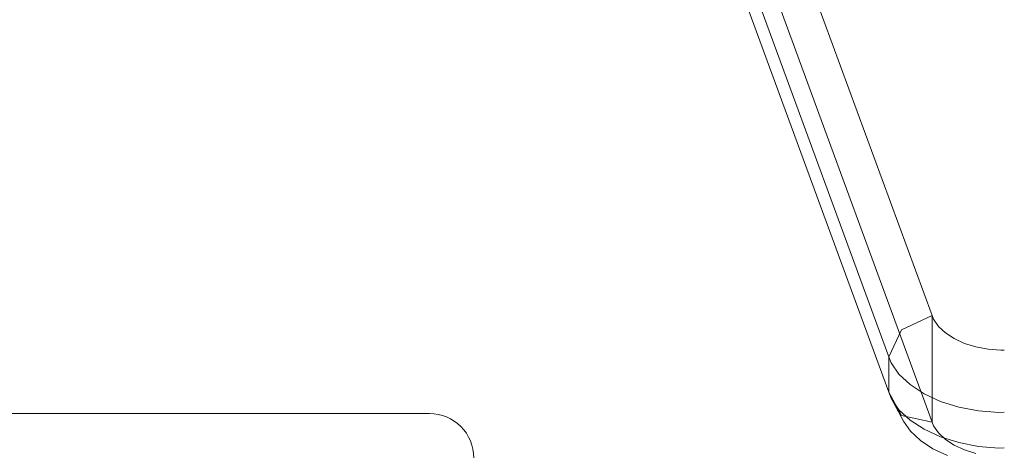
# Model space of a CAD drawing. Units: millimetres. Extents: x -906 to 6155, y -573 to 6354.
# Drawn here: x 4019 to 4152, y 3370 to 3428 of the extents above; entities that cross this region are included whole.
import ezdxf

# ---------------------------------------------------------------- set-up
doc = ezdxf.new("R2010")
doc.units = ezdxf.units.MM
doc.layers.add('Dimensions', color=7, linetype='Continuous')
doc.layers.add('Interior - Furniture _Pen_No__87', color=7, linetype='Continuous', lineweight=20)
doc.layers.add('Structural - Bearing_Pen_No__89', color=7, linetype='Continuous', lineweight=20)
doc.styles.get("Standard").update_dxf_attribs({"font": 'arial.ttf'})
doc.dimstyles.new('Leikkiset keinu', dxfattribs={"dimtxt": 150, "dimasz": 2.5, "dimexe": 0.06, "dimexo": 0.625, "dimtad": 0, "dimtih": 1, "dimtoh": 1, "dimdec": 0, "dimtxsty": 'Standard', "dimcen": 2.5, "dimadec": 0, "dimazin": 0, "dimtfac": 1, "dimtmove": 0, "dimatfit": 3, "dimfxl": 1, "dimarcsym": 0})

# ---------------------------------------------------------------- blocks, each defined once
blk = doc.blocks.new('Slab_20', base_point=(1831.21, 245))
at = {"layer": 'Structural - Bearing_Pen_No__89', "linetype": 'Continuous', "flags": 128}
blk.add_lwpolyline([(1831.21, 245), (1909.21, 245, 0.414214), (1915.21, 251), (1915.21, 329, 0.414214), (1909.21, 335), (1831.21, 335, 0.414214), (1825.21, 329), (1825.21, 251, 0.414214)], format="xyb", close=True, dxfattribs=at)
blk = doc.blocks.new('Slab_21', base_point=(1825.21, 329))
at = {"layer": 'Structural - Bearing_Pen_No__89', "linetype": 'Continuous', "flags": 128}
blk.add_lwpolyline([(1825.21, 329), (1825.21, 251, 0.414214), (1831.21, 245), (1909.21, 245, 0.414214), (1915.21, 251), (1915.21, 329, 0.414214), (1909.21, 335), (1831.21, 335, 0.414214)], format="xyb", close=True, dxfattribs=at)
blk = doc.blocks.new('Slab_22', base_point=(1825.21, 329))
at = {"layer": 'Structural - Bearing_Pen_No__89', "linetype": 'Continuous', "flags": 128}
blk.add_lwpolyline([(1825.21, 329), (1825.21, 251, 0.414214), (1831.21, 245), (1909.21, 245, 0.414214), (1915.21, 251), (1915.21, 329, 0.414214), (1909.21, 335), (1831.21, 335, 0.414214)], format="xyb", close=True, dxfattribs=at)
blk = doc.blocks.new('00_TEMAT_ALL_slippl40_virssk')
at = {"layer": 'Interior - Furniture _Pen_No__87', "linetype": 'Continuous'}
for p, q in [((287.42, 114.67), (287.56, 116.41)), ((287.56, 116.41), (287.54, 116.86)), ((295.75, 113.36), (295.97, 116.13)), ((295.97, 116.13), (295.94, 116.86)), ((300.55, 113.36), (300.77, 116.13)), ((300.77, 116.13), (300.75, 116.86)), ((287.1, 113), (287.42, 114.67)), ((295.24, 110.69), (295.75, 113.36)), ((300.04, 110.69), (300.55, 113.36)), ((286.62, 111.45), (287.1, 113)), ((301.03, 111.45), (301.52, 113)), ((285.98, 110.07), (286.62, 111.45)), ((294.46, 108.21), (295.24, 110.69)), ((299.27, 108.21), (300.04, 110.69)), ((300.39, 110.07), (301.03, 111.45)), ((285.21, 108.88), (285.98, 110.07)), ((299.62, 108.88), (300.39, 110.07)), ((284.32, 107.95), (285.21, 108.88)), ((293.44, 105.99), (294.46, 108.21)), ((298.24, 105.99), (299.27, 108.21)), ((298.73, 107.95), (299.62, 108.88)), ((300.86, 107.18), (301.77, 109.16)), ((282.84, 107.09), (8.42, 6.23)), ((297.25, 107.09), (22.83, 6.23)), ((282.84, 107.09), (283.35, 107.28)), ((284.79, 102.95), (282.84, 107.09)), ((282.84, 107.09), (297.25, 107.09)), ((283.35, 107.28), (284.32, 107.95)), ((297.25, 107.09), (296.39, 102.95)), ((297.25, 107.09), (297.76, 107.28)), ((297.76, 107.28), (298.73, 107.95)), ((299.76, 105.5), (300.86, 107.18)), ((292.2, 104.1), (293.44, 105.99)), ((297.01, 104.1), (298.24, 105.99)), ((298.5, 104.17), (299.76, 105.5)), ((290.79, 102.6), (292.2, 104.1)), ((295.59, 102.6), (297.01, 104.1)), ((297.12, 103.22), (298.5, 104.17)), ((288.42, 101.23), (284.79, 102.95)), ((296.39, 102.95), (293.22, 101.23)), ((297.12, 103.22), (294.04, 101.53)), ((288.42, 101.23), (289.24, 101.53)), ((289.24, 101.53), (290.79, 102.6)), ((293.22, 101.23), (294.04, 101.53)), ((294.04, 101.53), (295.59, 102.6)), ((288.42, 101.23), (13.99, 0.37)), ((293.22, 101.23), (18.8, 0.37)), ((293.22, 101.23), (288.42, 101.23))]:
    blk.add_line(p, q, dxfattribs=at)
blk = doc.blocks.new('*D154')
at = {"layer": 'Defpoints', "color": 0}
for p in [(-678.73, 5170.63), (4035.42, 5170.63), (4075.27, 177.33)]:
    blk.add_point(p, dxfattribs=at)
at = {"layer": 'Dimensions', "color": 0, "lineweight": -2}
for p, q in [((4034.8, 5170.63), (-678.79, 5170.63)), ((-678.73, 5168.13), (-678.73, 2751.18)), ((-678.73, 179.83), (-678.73, 2596.78)), ((4074.64, 177.33), (-678.79, 177.33))]:
    blk.add_line(p, q, dxfattribs=at)
at = {"layer": 'Dimensions', "color": 0}
for points in [[(-678.32, 5168.13), (-679.15, 5168.13), (-678.73, 5170.63)], [(-679.15, 179.83), (-678.32, 179.83), (-678.73, 177.33)]]:
    blk.add_solid(points, dxfattribs=at)
at = {"layer": 'Dimensions', "color": 0, "insert": (-678.73, 2673.98), "char_height": 150, "attachment_point": 5}
blk.add_mtext('4993', dxfattribs=at)
blk = doc.blocks.new('*D155')
at = {"layer": 'Defpoints', "color": 0}
for p in [(4051.42, 3670.63), (1048.94, 1677.33), (4075.27, 1677.33)]:
    blk.add_point(p, dxfattribs=at)
at = {"layer": 'Dimensions', "color": 0, "lineweight": -2}
for p, q in [((4050.8, 3670.63), (1048.88, 3670.63)), ((1048.94, 3668.13), (1048.94, 2751.18)), ((1048.94, 1679.83), (1048.94, 2596.78)), ((4074.64, 1677.33), (1048.88, 1677.33))]:
    blk.add_line(p, q, dxfattribs=at)
at = {"layer": 'Dimensions', "color": 0}
for points in [[(1049.36, 3668.13), (1048.52, 3668.13), (1048.94, 3670.63)], [(1048.52, 1679.83), (1049.36, 1679.83), (1048.94, 1677.33)]]:
    blk.add_solid(points, dxfattribs=at)
at = {"layer": 'Dimensions', "color": 0, "insert": (1048.94, 2673.98), "char_height": 150, "attachment_point": 5}
blk.add_mtext('1993', dxfattribs=at)
blk = doc.blocks.new('*D156')
at = {"layer": 'Defpoints', "color": 0}
for p in [(4666.67, 4069.19), (1703.27, 3416.7), (4666.67, 3256.54)]:
    blk.add_point(p, dxfattribs=at)
at = {"layer": 'Dimensions', "color": 0, "lineweight": -2}
for p, q in [((1703.27, 3417.33), (1703.27, 4069.25)), ((1705.77, 4069.19), (2959.35, 4069.19)), ((4664.17, 4069.19), (3410.6, 4069.19)), ((4666.67, 3257.17), (4666.67, 4069.25))]:
    blk.add_line(p, q, dxfattribs=at)
at = {"layer": 'Dimensions', "color": 0}
for points in [[(1705.77, 4069.6), (1705.77, 4068.77), (1703.27, 4069.19)], [(4664.17, 4068.77), (4664.17, 4069.6), (4666.67, 4069.19)]]:
    blk.add_solid(points, dxfattribs=at)
at = {"layer": 'Dimensions', "color": 0, "insert": (3184.97, 4069.19), "char_height": 150, "attachment_point": 5}
blk.add_mtext('2963', dxfattribs=at)

msp = doc.modelspace()

# ---------------------------------------------------------------- block references
at = {"color": 0, "linetype": 'ByBlock', "lineweight": -2, "zscale": 1000, "rotation": 270}
msp.add_blockref('00_TEMAT_ALL_slippl40_virssk', (4035.42, 3670.63), dxfattribs=at)
at = {"color": 0, "linetype": 'ByBlock', "lineweight": -2}
for name, p in [('Slab_20', (3996.48, 3284.52)), ('Slab_21', (3990.48, 3368.52)), ('Slab_22', (3990.48, 3368.52))]:
    msp.add_blockref(name, p, dxfattribs=at)

# ---------------------------------------------------------------- dimensions: what is measured, and where the dimension line sits
at = {"layer": 'Dimensions'}
for base, p1, p2, picture, middle in [((-678.73, 5170.63), (4075.27, 177.33), (4035.42, 5170.63), '*D154', (-678.73, 2673.98)), ((1048.94, 1677.33), (4051.42, 3670.63), (4075.27, 1677.33), '*D155', (1048.94, 2673.98))]:
    dim = msp.add_linear_dim(base=base, p1=p1, p2=p2, angle=90, dimstyle='Leikkiset keinu', override={"dimlfac": 1}, dxfattribs=at)
    dim.commit()
    dim.dimension.update_dxf_attribs({"geometry": picture, "text_midpoint": middle})
dim = msp.add_linear_dim(base=(4666.67, 4069.19), p1=(1703.27, 3416.7), p2=(4666.67, 3256.54), dimstyle='Leikkiset keinu', override={"dimlfac": 1}, dxfattribs=at)
dim.commit()
dim.dimension.update_dxf_attribs({"geometry": '*D156', "text_midpoint": (3184.97, 4069.19)})

doc.saveas('drawing.dxf')
